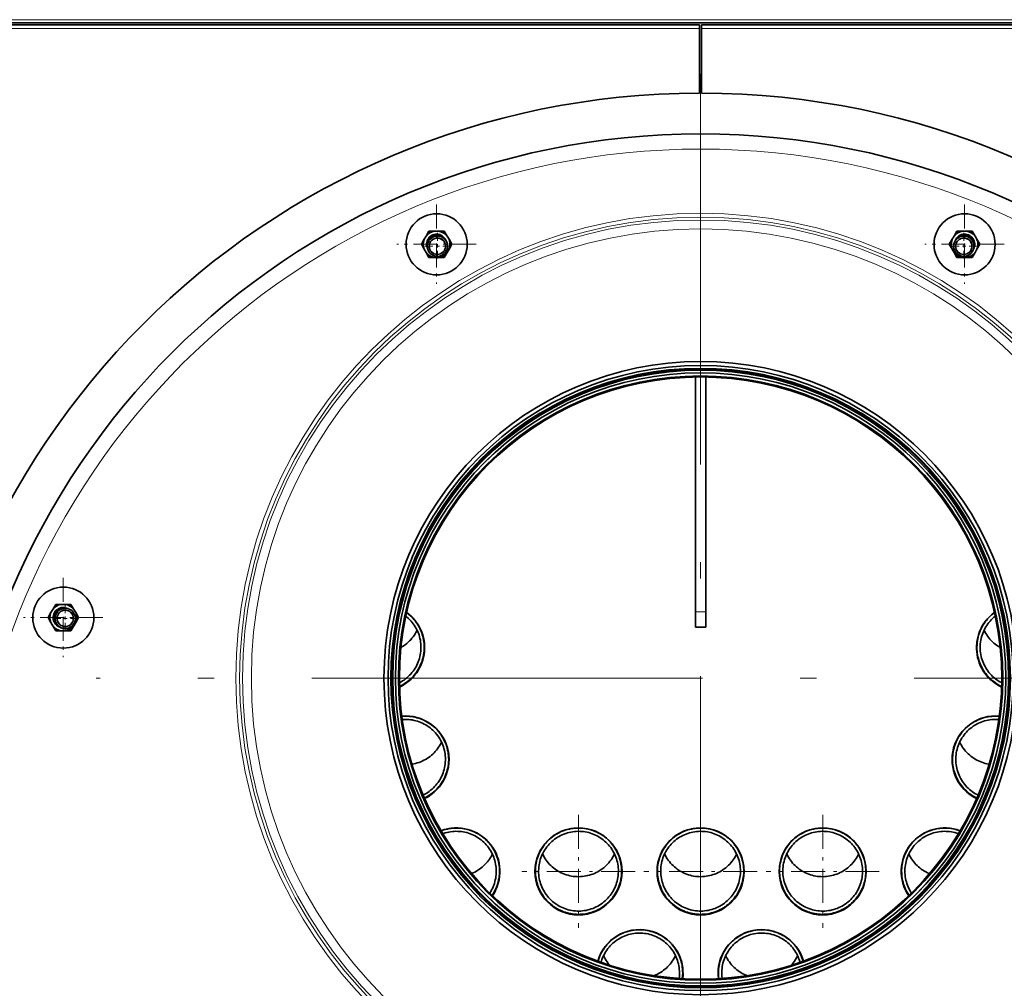
# Model space of a CAD drawing. Extents: x 0 to 420, y 0 to 297.
# Drawn here: x 39 to 69, y 191 to 220 of the extents above; entities that cross this region are included whole.
import ezdxf

# ---------------------------------------------------------------- set-up
doc = ezdxf.new("R2010")
doc.units = 0
doc.linetypes.add('DASHDOT', pattern=[18.5, 12, -3, 0.5, -3])

msp = doc.modelspace()

# ---------------------------------------------------------------- linework, layer by layer
at = {"color": 7, "lineweight": 13}
for p, q in [((32.233, 220.474), (87.533, 220.474)), ((59.852, 220.199), (32.245, 220.199)), ((59.914, 220.199), (87.52, 220.199))]:
    msp.add_line(p, q, dxfattribs=at)
at = {"color": 7, "lineweight": 35}
for p, q in [((32.133, 220.374), (87.633, 220.374)), ((59.852, 220.311), (32.183, 220.311)), ((59.914, 220.311), (87.583, 220.311))]:
    msp.add_line(p, q, dxfattribs=at)
at = {"color": 7, "lineweight": 35, "ltscale": 0.002813}
for p, q in [((59.852, 220.199), (59.852, 220.311)), ((59.914, 220.199), (59.914, 220.311))]:
    msp.add_line(p, q, dxfattribs=at)
at = {"color": 7, "lineweight": 35, "ltscale": 0.049532}
for p, q in [((59.852, 220.199), (59.852, 218.218)), ((59.914, 220.199), (59.914, 218.218))]:
    msp.add_line(p, q, dxfattribs=at)
at = {"color": 7, "linetype": 'DASHDOT', "lineweight": 13}
for p, q in [((59.883, 218.811), (59.883, 181.687)), ((78.445, 200.249), (41.321, 200.249))]:
    msp.add_line(p, q, dxfattribs=at)
at = {"color": 7, "linetype": 'DASHDOT', "lineweight": 13, "ltscale": 0.060937}
for p, q in [((51.775, 214.792), (51.775, 212.355)), ((67.991, 214.792), (67.991, 212.355)), ((52.993, 213.574), (50.556, 213.574)), ((69.21, 213.574), (66.772, 213.574)), ((40.308, 203.326), (40.308, 200.888)), ((41.527, 202.107), (39.089, 202.107))]:
    msp.add_line(p, q, dxfattribs=at)
at = {"color": 7, "lineweight": 35, "ltscale": 0.002899}
for p, q in [((51.394, 213.727), (51.452, 213.827)), ((51.717, 213.98), (51.833, 213.98)), ((52.098, 213.827), (52.156, 213.727)), ((67.61, 213.727), (67.668, 213.827)), ((67.933, 213.98), (68.049, 213.98)), ((68.314, 213.827), (68.372, 213.727)), ((51.452, 213.32), (51.394, 213.421)), ((52.156, 213.421), (52.098, 213.32)), ((67.668, 213.32), (67.61, 213.421)), ((68.372, 213.421), (68.314, 213.32)), ((51.833, 213.167), (51.717, 213.167)), ((68.049, 213.167), (67.933, 213.167)), ((39.927, 202.26), (39.985, 202.36)), ((40.25, 202.513), (40.366, 202.513)), ((40.631, 202.36), (40.689, 202.26)), ((39.985, 201.854), (39.927, 201.954)), ((40.689, 201.954), (40.631, 201.854)), ((40.366, 201.701), (40.25, 201.701))]:
    msp.add_line(p, q, dxfattribs=at)
at = {"color": 7, "lineweight": 35, "ltscale": 0.004414}
for p, q in [((51.452, 213.827), (51.54, 213.98)), ((51.54, 213.98), (51.717, 213.98)), ((51.833, 213.98), (52.009, 213.98)), ((52.098, 213.827), (52.009, 213.98)), ((67.668, 213.827), (67.756, 213.98)), ((67.756, 213.98), (67.933, 213.98)), ((68.049, 213.98), (68.225, 213.98)), ((68.314, 213.827), (68.225, 213.98)), ((51.306, 213.574), (51.394, 213.727)), ((51.394, 213.421), (51.306, 213.574)), ((52.244, 213.574), (52.156, 213.727)), ((52.156, 213.421), (52.244, 213.574)), ((67.522, 213.574), (67.61, 213.727)), ((67.61, 213.421), (67.522, 213.574)), ((68.46, 213.574), (68.372, 213.727)), ((68.372, 213.421), (68.46, 213.574)), ((51.54, 213.167), (51.452, 213.32)), ((52.009, 213.167), (52.098, 213.32)), ((67.756, 213.167), (67.668, 213.32)), ((68.225, 213.167), (68.314, 213.32)), ((51.54, 213.167), (51.717, 213.167)), ((51.833, 213.167), (52.009, 213.167)), ((67.756, 213.167), (67.933, 213.167)), ((68.049, 213.167), (68.225, 213.167)), ((39.985, 202.36), (40.074, 202.513)), ((40.074, 202.513), (40.25, 202.513)), ((40.366, 202.513), (40.543, 202.513)), ((40.631, 202.36), (40.543, 202.513)), ((39.839, 202.107), (39.927, 202.26)), ((39.927, 201.954), (39.839, 202.107)), ((40.777, 202.107), (40.689, 202.26)), ((40.689, 201.954), (40.777, 202.107)), ((40.074, 201.701), (39.985, 201.854)), ((40.543, 201.701), (40.631, 201.854)), ((40.074, 201.701), (40.25, 201.701)), ((40.366, 201.701), (40.543, 201.701))]:
    msp.add_line(p, q, dxfattribs=at)
at = {"color": 7, "linetype": 'DASHDOT', "lineweight": 13, "ltscale": 0.020313}
for p, q in [((51.799, 213.922), (51.799, 213.11)), ((67.967, 213.922), (67.967, 213.11)), ((52.205, 213.516), (51.392, 213.516)), ((68.373, 213.516), (67.561, 213.516)), ((40.366, 202.489), (40.366, 201.677)), ((40.772, 202.083), (39.96, 202.083))]:
    msp.add_line(p, q, dxfattribs=at)
at = {"color": 7, "lineweight": 35, "ltscale": 0.180319}
for p, q in [((59.727, 202.285), (59.727, 209.498)), ((60.039, 202.285), (60.039, 209.498))]:
    msp.add_line(p, q, dxfattribs=at)
at = {"color": 7, "lineweight": 35, "ltscale": 0.011835}
for p, q in [((59.727, 202.285), (59.727, 201.811)), ((60.039, 202.285), (60.039, 201.811))]:
    msp.add_line(p, q, dxfattribs=at)
at = {"color": 7, "lineweight": 13, "ltscale": 0.007812}
msp.add_line((60.039, 202.285), (59.727, 202.285), dxfattribs=at)
at = {"color": 7, "lineweight": 35, "ltscale": 0.007812}
msp.add_line((60.039, 201.811), (59.727, 201.811), dxfattribs=at)
at = {"color": 7, "lineweight": 35, "ltscale": 0.004425}
for p, q in [((51.395, 201.369), (51.395, 201.192)), ((67.62, 197.931), (67.62, 197.754))]:
    msp.add_line(p, q, dxfattribs=at)
at = {"color": 7, "lineweight": 35, "ltscale": 0.004429}
msp.add_line((68.37, 201.369), (68.37, 201.192), dxfattribs=at)
at = {"color": 7, "lineweight": 35, "ltscale": 0.00442}
msp.add_line((52.145, 197.931), (52.145, 197.754), dxfattribs=at)
at = {"color": 7, "linetype": 'DASHDOT', "lineweight": 13, "ltscale": 0.086938}
for p, q in [((56.133, 196.05), (56.133, 192.573)), ((59.883, 196.05), (59.883, 192.573)), ((63.633, 196.05), (63.633, 192.573)), ((57.872, 194.311), (54.394, 194.311)), ((61.622, 194.311), (58.144, 194.311)), ((65.372, 194.311), (61.894, 194.311))]:
    msp.add_line(p, q, dxfattribs=at)
at = {"color": 7, "lineweight": 35, "ltscale": 0.004416}
for p, q in [((53.708, 194.494), (53.708, 194.317)), ((57.458, 194.494), (57.458, 194.317)), ((61.208, 194.494), (61.208, 194.317)), ((64.958, 194.494), (64.958, 194.317))]:
    msp.add_line(p, q, dxfattribs=at)
at = {"color": 7, "lineweight": 35, "ltscale": 0.004421}
for p, q in [((54.808, 194.494), (54.808, 194.317)), ((58.558, 194.494), (58.558, 194.317)), ((62.308, 194.494), (62.308, 194.317)), ((66.058, 194.494), (66.058, 194.317))]:
    msp.add_line(p, q, dxfattribs=at)
at = {"color": 7, "lineweight": 35, "ltscale": 0.004412}
msp.add_line((59.333, 191.369), (59.333, 191.192), dxfattribs=at)
at = {"color": 7, "lineweight": 35, "ltscale": 0.004417}
msp.add_line((60.433, 191.369), (60.433, 191.192), dxfattribs=at)
at = {"color": 7, "lineweight": 35}
for points in [[(51.295, 201.192), (51.294, 201.247), (51.29, 201.302), (51.284, 201.357), (51.275, 201.412), (51.264, 201.466), (51.251, 201.52), (51.234, 201.573), (51.216, 201.625), (51.195, 201.676), (51.172, 201.727), (51.147, 201.776), (51.119, 201.824), (51.09, 201.871), (51.058, 201.916), (51.024, 201.96), (50.989, 202.002), (50.951, 202.043), (50.912, 202.082), (50.831, 202.152)], [(51.395, 201.192), (51.394, 201.249), (51.39, 201.307), (51.384, 201.364), (51.375, 201.421), (51.364, 201.477), (51.351, 201.533), (51.334, 201.589), (51.316, 201.643), (51.295, 201.697), (51.272, 201.75), (51.247, 201.801), (51.219, 201.852), (51.189, 201.901), (51.158, 201.949), (51.124, 201.996), (51.088, 202.041), (51.05, 202.084), (51.01, 202.126), (50.969, 202.166), (50.926, 202.204), (50.854, 202.26)], [(68.912, 202.26), (68.866, 202.225), (68.822, 202.188), (68.779, 202.149), (68.739, 202.108), (68.7, 202.066), (68.663, 202.022), (68.628, 201.976), (68.594, 201.929), (68.563, 201.881), (68.535, 201.831), (68.508, 201.78), (68.483, 201.728), (68.461, 201.674), (68.442, 201.62), (68.424, 201.566), (68.409, 201.51), (68.396, 201.454), (68.386, 201.397), (68.379, 201.34), (68.373, 201.283), (68.37, 201.192)], [(68.935, 202.152), (68.892, 202.117), (68.851, 202.08), (68.812, 202.041), (68.775, 202), (68.739, 201.957), (68.705, 201.913), (68.674, 201.868), (68.644, 201.821), (68.617, 201.773), (68.592, 201.724), (68.569, 201.673), (68.548, 201.622), (68.53, 201.57), (68.514, 201.517), (68.501, 201.463), (68.49, 201.409), (68.481, 201.354), (68.475, 201.299), (68.47, 201.192)], [(50.68, 201.186), (50.728, 201.215), (50.774, 201.246), (50.818, 201.279), (50.861, 201.313), (50.903, 201.35), (50.943, 201.389), (50.981, 201.429), (51.017, 201.471), (51.051, 201.514), (51.083, 201.559), (51.113, 201.606), (51.141, 201.654), (51.175, 201.72)], [(68.59, 201.72), (68.615, 201.671), (68.642, 201.623), (68.672, 201.576), (68.703, 201.53), (68.737, 201.486), (68.772, 201.443), (68.809, 201.403), (68.849, 201.363), (68.889, 201.326), (68.932, 201.291), (68.976, 201.257), (69.021, 201.226), (69.085, 201.186)], [(50.634, 200.104), (50.682, 200.131), (50.73, 200.16), (50.776, 200.19), (50.82, 200.223), (50.863, 200.258), (50.905, 200.295), (50.944, 200.334), (50.982, 200.374), (51.018, 200.416), (51.052, 200.46), (51.084, 200.505), (51.114, 200.551), (51.142, 200.599), (51.168, 200.648), (51.191, 200.698), (51.213, 200.749), (51.231, 200.801), (51.248, 200.854), (51.262, 200.908), (51.274, 200.962), (51.283, 201.017), (51.289, 201.072), (51.294, 201.127), (51.295, 201.182), (51.295, 201.192)], [(50.636, 199.994), (50.688, 200.02), (50.738, 200.047), (50.787, 200.078), (50.835, 200.11), (50.881, 200.144), (50.926, 200.18), (50.969, 200.218), (51.011, 200.258), (51.05, 200.3), (51.088, 200.343), (51.124, 200.389), (51.158, 200.435), (51.19, 200.483), (51.219, 200.532), (51.247, 200.583), (51.272, 200.635), (51.295, 200.687), (51.316, 200.741), (51.335, 200.796), (51.351, 200.851), (51.364, 200.907), (51.375, 200.963), (51.384, 201.02), (51.39, 201.077), (51.395, 201.192)], [(68.37, 201.192), (68.372, 201.134), (68.375, 201.077), (68.382, 201.02), (68.39, 200.963), (68.401, 200.906), (68.415, 200.85), (68.431, 200.795), (68.45, 200.74), (68.47, 200.687), (68.493, 200.634), (68.519, 200.582), (68.546, 200.532), (68.576, 200.482), (68.608, 200.435), (68.642, 200.388), (68.678, 200.343), (68.716, 200.3), (68.755, 200.258), (68.797, 200.218), (68.84, 200.18), (68.885, 200.144), (68.931, 200.109), (68.979, 200.077), (69.028, 200.047), (69.129, 199.994)], [(68.47, 201.192), (68.472, 201.136), (68.475, 201.081), (68.482, 201.026), (68.49, 200.972), (68.501, 200.917), (68.515, 200.864), (68.531, 200.811), (68.55, 200.758), (68.57, 200.707), (68.593, 200.657), (68.619, 200.608), (68.646, 200.56), (68.676, 200.513), (68.707, 200.467), (68.741, 200.423), (68.777, 200.381), (68.814, 200.34), (68.854, 200.302), (68.895, 200.264), (68.938, 200.229), (68.982, 200.196), (69.028, 200.165), (69.075, 200.136), (69.123, 200.109), (69.132, 200.104)], [(50.896, 200.134), (50.883, 200.135), (50.87, 200.135)], [(68.896, 200.135), (68.883, 200.135), (68.87, 200.134)], [(52.145, 197.754), (52.144, 197.812), (52.14, 197.869), (52.134, 197.927), (52.125, 197.984), (52.114, 198.04), (52.101, 198.096), (52.084, 198.151), (52.066, 198.206), (52.045, 198.26), (52.022, 198.312), (51.997, 198.364), (51.969, 198.415), (51.939, 198.464), (51.908, 198.512), (51.874, 198.558), (51.838, 198.603), (51.8, 198.647), (51.76, 198.688), (51.719, 198.728), (51.676, 198.766), (51.631, 198.803), (51.584, 198.837), (51.537, 198.869), (51.488, 198.899), (51.437, 198.927), (51.386, 198.953), (51.333, 198.976), (51.28, 198.997), (51.225, 199.016), (51.17, 199.032), (51.114, 199.046), (51.058, 199.058), (51.001, 199.067), (50.944, 199.074), (50.886, 199.078), (50.829, 199.079), (50.771, 199.078), (50.714, 199.075), (50.708, 199.075)], [(69.058, 199.075), (69, 199.078), (68.943, 199.079), (68.885, 199.078), (68.828, 199.074), (68.771, 199.068), (68.714, 199.059), (68.657, 199.048), (68.601, 199.034), (68.546, 199.018), (68.492, 198.999), (68.438, 198.978), (68.385, 198.955), (68.334, 198.93), (68.283, 198.902), (68.234, 198.872), (68.186, 198.84), (68.14, 198.806), (68.095, 198.77), (68.051, 198.732), (68.01, 198.693), (67.97, 198.651), (67.932, 198.608), (67.896, 198.563), (67.861, 198.517), (67.829, 198.469), (67.799, 198.42), (67.772, 198.369), (67.746, 198.318), (67.723, 198.265), (67.702, 198.211), (67.683, 198.157), (67.667, 198.102), (67.653, 198.046), (67.641, 197.989), (67.632, 197.933), (67.626, 197.875), (67.622, 197.818), (67.62, 197.76), (67.62, 197.754)], [(52.045, 197.754), (52.044, 197.81), (52.04, 197.865), (52.034, 197.92), (52.025, 197.975), (52.014, 198.029), (52.001, 198.083), (51.984, 198.136), (51.966, 198.188), (51.945, 198.239), (51.922, 198.289), (51.897, 198.339), (51.869, 198.387), (51.84, 198.434), (51.808, 198.479), (51.774, 198.523), (51.739, 198.565), (51.701, 198.606), (51.662, 198.645), (51.621, 198.682), (51.578, 198.717), (51.534, 198.75), (51.488, 198.781), (51.441, 198.811), (51.393, 198.838), (51.343, 198.862), (51.292, 198.885), (51.241, 198.905), (51.188, 198.923), (51.135, 198.938), (51.081, 198.951), (51.027, 198.962), (50.972, 198.97), (50.917, 198.976), (50.862, 198.979), (50.807, 198.979), (50.751, 198.977), (50.721, 198.975)], [(69.045, 198.975), (68.989, 198.979), (68.934, 198.979), (68.879, 198.978), (68.824, 198.973), (68.769, 198.967), (68.714, 198.957), (68.66, 198.946), (68.606, 198.932), (68.553, 198.915), (68.501, 198.896), (68.45, 198.875), (68.4, 198.851), (68.351, 198.826), (68.303, 198.798), (68.257, 198.768), (68.212, 198.736), (68.168, 198.701), (68.126, 198.665), (68.086, 198.627), (68.047, 198.588), (68.011, 198.546), (67.976, 198.503), (67.943, 198.459), (67.912, 198.413), (67.883, 198.365), (67.857, 198.317), (67.833, 198.267), (67.811, 198.216), (67.791, 198.164), (67.774, 198.112), (67.759, 198.059), (67.746, 198.005), (67.736, 197.95), (67.728, 197.895), (67.723, 197.84), (67.721, 197.785), (67.72, 197.754)], [(51.019, 197.603), (51.074, 197.613), (51.128, 197.626), (51.181, 197.641), (51.234, 197.658), (51.285, 197.678), (51.336, 197.7), (51.386, 197.725), (51.434, 197.751), (51.481, 197.78), (51.527, 197.811), (51.572, 197.844), (51.615, 197.879), (51.656, 197.916), (51.696, 197.954), (51.734, 197.995), (51.769, 198.037), (51.804, 198.081), (51.836, 198.126), (51.865, 198.172), (51.893, 198.22), (51.925, 198.283)], [(67.84, 198.283), (67.865, 198.233), (67.892, 198.185), (67.922, 198.138), (67.953, 198.093), (67.987, 198.049), (68.022, 198.006), (68.059, 197.965), (68.099, 197.926), (68.139, 197.889), (68.182, 197.853), (68.226, 197.82), (68.271, 197.788), (68.318, 197.759), (68.367, 197.732), (68.416, 197.707), (68.466, 197.684), (68.518, 197.663), (68.57, 197.645), (68.623, 197.629), (68.677, 197.616), (68.746, 197.603)], [(51.36, 196.655), (51.409, 196.68), (51.457, 196.708), (51.503, 196.738), (51.549, 196.77), (51.592, 196.803), (51.635, 196.839), (51.675, 196.877), (51.714, 196.917), (51.751, 196.958), (51.786, 197.001), (51.819, 197.045), (51.85, 197.091), (51.879, 197.138), (51.906, 197.187), (51.93, 197.236), (51.953, 197.287), (51.973, 197.338), (51.99, 197.391), (52.005, 197.444), (52.018, 197.498), (52.029, 197.552), (52.036, 197.607), (52.042, 197.662), (52.045, 197.718), (52.045, 197.754)], [(51.399, 196.563), (51.45, 196.589), (51.5, 196.617), (51.549, 196.648), (51.597, 196.681), (51.642, 196.715), (51.687, 196.752), (51.73, 196.791), (51.771, 196.831), (51.81, 196.873), (51.847, 196.917), (51.883, 196.962), (51.916, 197.009), (51.947, 197.058), (51.976, 197.107), (52.003, 197.158), (52.028, 197.21), (52.051, 197.263), (52.071, 197.317), (52.089, 197.372), (52.104, 197.427), (52.117, 197.483), (52.128, 197.54), (52.136, 197.597), (52.142, 197.654), (52.145, 197.754)], [(67.62, 197.754), (67.622, 197.697), (67.625, 197.639), (67.632, 197.582), (67.64, 197.525), (67.651, 197.469), (67.665, 197.413), (67.681, 197.358), (67.7, 197.303), (67.72, 197.249), (67.743, 197.197), (67.769, 197.145), (67.796, 197.094), (67.826, 197.045), (67.858, 196.997), (67.892, 196.951), (67.928, 196.906), (67.966, 196.862), (68.005, 196.821), (68.047, 196.781), (68.09, 196.742), (68.135, 196.706), (68.181, 196.672), (68.229, 196.64), (68.278, 196.61), (68.367, 196.563)], [(67.72, 197.754), (67.722, 197.699), (67.725, 197.644), (67.732, 197.589), (67.74, 197.534), (67.751, 197.48), (67.765, 197.426), (67.781, 197.373), (67.8, 197.321), (67.82, 197.27), (67.843, 197.219), (67.869, 197.17), (67.896, 197.122), (67.926, 197.075), (67.957, 197.03), (67.991, 196.986), (68.027, 196.944), (68.064, 196.903), (68.104, 196.864), (68.145, 196.827), (68.188, 196.792), (68.232, 196.759), (68.278, 196.727), (68.325, 196.698), (68.373, 196.671), (68.406, 196.655)], [(53.708, 194.317), (53.707, 194.375), (53.703, 194.432), (53.697, 194.489), (53.688, 194.546), (53.677, 194.603), (53.663, 194.659), (53.647, 194.714), (53.629, 194.769), (53.608, 194.822), (53.585, 194.875), (53.559, 194.927), (53.532, 194.977), (53.502, 195.026), (53.47, 195.074), (53.436, 195.121), (53.4, 195.166), (53.362, 195.209), (53.323, 195.251), (53.281, 195.291), (53.238, 195.329), (53.193, 195.365), (53.147, 195.4), (53.099, 195.432), (53.05, 195.462), (53, 195.49), (52.948, 195.515), (52.896, 195.539), (52.842, 195.56), (52.788, 195.579), (52.732, 195.595), (52.677, 195.609), (52.62, 195.621), (52.563, 195.63), (52.506, 195.636), (52.449, 195.64), (52.391, 195.642), (52.334, 195.641), (52.276, 195.638), (52.219, 195.632), (52.162, 195.624), (52.105, 195.613), (52.049, 195.599), (51.994, 195.584), (51.939, 195.566), (51.912, 195.556)], [(53.608, 194.317), (53.607, 194.372), (53.603, 194.428), (53.597, 194.483), (53.588, 194.537), (53.577, 194.592), (53.563, 194.645), (53.547, 194.698), (53.529, 194.75), (53.508, 194.802), (53.485, 194.852), (53.459, 194.901), (53.432, 194.949), (53.402, 194.996), (53.371, 195.042), (53.337, 195.085), (53.301, 195.128), (53.264, 195.168), (53.224, 195.207), (53.183, 195.244), (53.14, 195.28), (53.096, 195.313), (53.05, 195.344), (53.003, 195.373), (52.955, 195.4), (52.905, 195.425), (52.855, 195.447), (52.803, 195.468), (52.751, 195.485), (52.698, 195.501), (52.644, 195.514), (52.59, 195.524), (52.535, 195.533), (52.48, 195.538), (52.424, 195.541), (52.369, 195.542), (52.314, 195.54), (52.259, 195.536), (52.204, 195.529), (52.149, 195.52), (52.095, 195.508), (52.041, 195.494), (51.989, 195.477), (51.964, 195.468)], [(57.458, 194.317), (57.457, 194.375), (57.453, 194.432), (57.447, 194.489), (57.438, 194.546), (57.427, 194.603), (57.413, 194.659), (57.397, 194.714), (57.379, 194.769), (57.358, 194.822), (57.335, 194.875), (57.309, 194.927), (57.282, 194.977), (57.252, 195.026), (57.22, 195.074), (57.186, 195.121), (57.15, 195.166), (57.112, 195.209), (57.073, 195.251), (57.031, 195.291), (56.988, 195.329), (56.943, 195.365), (56.897, 195.4), (56.849, 195.432), (56.8, 195.462), (56.75, 195.49), (56.698, 195.515), (56.646, 195.539), (56.592, 195.56), (56.538, 195.579), (56.482, 195.595), (56.427, 195.609), (56.37, 195.621), (56.313, 195.63), (56.256, 195.636), (56.199, 195.64), (56.141, 195.642), (56.084, 195.641), (56.026, 195.638), (55.969, 195.632), (55.912, 195.624), (55.855, 195.613), (55.799, 195.599), (55.744, 195.584), (55.689, 195.566), (55.635, 195.545), (55.583, 195.522), (55.531, 195.497), (55.48, 195.47), (55.43, 195.441), (55.382, 195.409), (55.336, 195.375), (55.29, 195.34), (55.247, 195.302), (55.205, 195.263), (55.165, 195.222), (55.126, 195.179), (55.09, 195.134), (55.055, 195.088), (55.023, 195.04), (54.992, 194.992), (54.964, 194.941), (54.938, 194.89), (54.914, 194.838), (54.893, 194.784), (54.874, 194.73), (54.857, 194.675), (54.843, 194.619), (54.831, 194.563), (54.821, 194.506), (54.814, 194.449), (54.81, 194.391), (54.808, 194.334), (54.808, 194.317)], [(57.358, 194.317), (57.357, 194.372), (57.353, 194.428), (57.347, 194.483), (57.338, 194.537), (57.327, 194.592), (57.313, 194.645), (57.297, 194.698), (57.279, 194.75), (57.258, 194.802), (57.235, 194.852), (57.209, 194.901), (57.182, 194.949), (57.152, 194.996), (57.121, 195.042), (57.087, 195.085), (57.051, 195.128), (57.014, 195.168), (56.974, 195.207), (56.933, 195.244), (56.89, 195.28), (56.846, 195.313), (56.8, 195.344), (56.753, 195.373), (56.705, 195.4), (56.655, 195.425), (56.605, 195.447), (56.553, 195.468), (56.501, 195.485), (56.448, 195.501), (56.394, 195.514), (56.34, 195.524), (56.285, 195.533), (56.23, 195.538), (56.174, 195.541), (56.119, 195.542), (56.064, 195.54), (56.009, 195.536), (55.954, 195.529), (55.899, 195.52), (55.845, 195.508), (55.791, 195.494), (55.739, 195.477), (55.687, 195.458), (55.636, 195.437), (55.585, 195.413), (55.537, 195.387), (55.489, 195.359), (55.442, 195.329), (55.397, 195.297), (55.354, 195.263), (55.312, 195.226), (55.272, 195.188), (55.233, 195.149), (55.197, 195.107), (55.162, 195.064), (55.129, 195.019), (55.098, 194.973), (55.07, 194.926), (55.043, 194.877), (55.019, 194.827), (54.997, 194.777), (54.978, 194.725), (54.96, 194.672), (54.946, 194.619), (54.933, 194.565), (54.923, 194.51), (54.916, 194.456), (54.911, 194.4), (54.908, 194.317)], [(61.208, 194.317), (61.207, 194.375), (61.203, 194.432), (61.197, 194.489), (61.188, 194.546), (61.177, 194.603), (61.163, 194.659), (61.147, 194.714), (61.129, 194.769), (61.108, 194.822), (61.085, 194.875), (61.059, 194.927), (61.032, 194.977), (61.002, 195.026), (60.97, 195.074), (60.936, 195.121), (60.9, 195.166), (60.862, 195.209), (60.823, 195.251), (60.781, 195.291), (60.738, 195.329), (60.693, 195.365), (60.647, 195.4), (60.599, 195.432), (60.55, 195.462), (60.5, 195.49), (60.448, 195.515), (60.396, 195.539), (60.342, 195.56), (60.288, 195.579), (60.232, 195.595), (60.177, 195.609), (60.12, 195.621), (60.063, 195.63), (60.006, 195.636), (59.949, 195.64), (59.891, 195.642), (59.834, 195.641), (59.776, 195.638), (59.719, 195.632), (59.662, 195.624), (59.605, 195.613), (59.549, 195.599), (59.494, 195.584), (59.439, 195.566), (59.385, 195.545), (59.333, 195.522), (59.281, 195.497), (59.23, 195.47), (59.18, 195.441), (59.132, 195.409), (59.086, 195.375), (59.04, 195.34), (58.997, 195.302), (58.955, 195.263), (58.915, 195.222), (58.876, 195.179), (58.84, 195.134), (58.805, 195.088), (58.773, 195.04), (58.742, 194.992), (58.714, 194.941), (58.688, 194.89), (58.664, 194.838), (58.643, 194.784), (58.624, 194.73), (58.607, 194.675), (58.593, 194.619), (58.581, 194.563), (58.571, 194.506), (58.564, 194.449), (58.56, 194.391), (58.558, 194.334), (58.558, 194.317)], [(61.108, 194.317), (61.107, 194.372), (61.103, 194.428), (61.097, 194.483), (61.088, 194.537), (61.077, 194.592), (61.063, 194.645), (61.047, 194.698), (61.029, 194.75), (61.008, 194.802), (60.985, 194.852), (60.959, 194.901), (60.932, 194.949), (60.902, 194.996), (60.871, 195.042), (60.837, 195.085), (60.801, 195.128), (60.764, 195.168), (60.724, 195.207), (60.683, 195.244), (60.64, 195.28), (60.596, 195.313), (60.55, 195.344), (60.503, 195.373), (60.455, 195.4), (60.405, 195.425), (60.355, 195.447), (60.303, 195.468), (60.251, 195.485), (60.198, 195.501), (60.144, 195.514), (60.09, 195.524), (60.035, 195.533), (59.98, 195.538), (59.924, 195.541), (59.869, 195.542), (59.814, 195.54), (59.759, 195.536), (59.704, 195.529), (59.649, 195.52), (59.595, 195.508), (59.541, 195.494), (59.489, 195.477), (59.437, 195.458), (59.386, 195.437), (59.335, 195.413), (59.287, 195.387), (59.239, 195.359), (59.192, 195.329), (59.147, 195.297), (59.104, 195.263), (59.062, 195.226), (59.022, 195.188), (58.983, 195.149), (58.947, 195.107), (58.912, 195.064), (58.879, 195.019), (58.848, 194.973), (58.82, 194.926), (58.793, 194.877), (58.769, 194.827), (58.747, 194.777), (58.728, 194.725), (58.71, 194.672), (58.696, 194.619), (58.683, 194.565), (58.673, 194.51), (58.666, 194.456), (58.661, 194.4), (58.658, 194.317)], [(64.958, 194.317), (64.957, 194.375), (64.953, 194.432), (64.947, 194.489), (64.938, 194.546), (64.927, 194.603), (64.913, 194.659), (64.897, 194.714), (64.879, 194.769), (64.858, 194.822), (64.835, 194.875), (64.809, 194.927), (64.782, 194.977), (64.752, 195.026), (64.72, 195.074), (64.686, 195.121), (64.65, 195.166), (64.612, 195.209), (64.573, 195.251), (64.531, 195.291), (64.488, 195.329), (64.443, 195.365), (64.397, 195.4), (64.349, 195.432), (64.3, 195.462), (64.25, 195.49), (64.198, 195.515), (64.146, 195.539), (64.092, 195.56), (64.038, 195.579), (63.982, 195.595), (63.927, 195.609), (63.87, 195.621), (63.813, 195.63), (63.756, 195.636), (63.699, 195.64), (63.641, 195.642), (63.584, 195.641), (63.526, 195.638), (63.469, 195.632), (63.412, 195.624), (63.355, 195.613), (63.299, 195.599), (63.244, 195.584), (63.189, 195.566), (63.135, 195.545), (63.083, 195.522), (63.031, 195.497), (62.98, 195.47), (62.93, 195.441), (62.882, 195.409), (62.836, 195.375), (62.79, 195.34), (62.747, 195.302), (62.705, 195.263), (62.665, 195.222), (62.626, 195.179), (62.59, 195.134), (62.555, 195.088), (62.523, 195.04), (62.492, 194.992), (62.464, 194.941), (62.438, 194.89), (62.414, 194.838), (62.393, 194.784), (62.374, 194.73), (62.357, 194.675), (62.343, 194.619), (62.331, 194.563), (62.321, 194.506), (62.314, 194.449), (62.31, 194.391), (62.308, 194.334), (62.308, 194.317)], [(64.858, 194.317), (64.857, 194.372), (64.853, 194.428), (64.847, 194.483), (64.838, 194.537), (64.827, 194.592), (64.813, 194.645), (64.797, 194.698), (64.779, 194.75), (64.758, 194.802), (64.735, 194.852), (64.709, 194.901), (64.682, 194.949), (64.652, 194.996), (64.621, 195.042), (64.587, 195.085), (64.551, 195.128), (64.514, 195.168), (64.474, 195.207), (64.433, 195.244), (64.39, 195.28), (64.346, 195.313), (64.3, 195.344), (64.253, 195.373), (64.205, 195.4), (64.155, 195.425), (64.105, 195.447), (64.053, 195.468), (64.001, 195.485), (63.948, 195.501), (63.894, 195.514), (63.84, 195.524), (63.785, 195.533), (63.73, 195.538), (63.674, 195.541), (63.619, 195.542), (63.564, 195.54), (63.509, 195.536), (63.454, 195.529), (63.399, 195.52), (63.345, 195.508), (63.291, 195.494), (63.239, 195.477), (63.187, 195.458), (63.136, 195.437), (63.085, 195.413), (63.037, 195.387), (62.989, 195.359), (62.942, 195.329), (62.897, 195.297), (62.854, 195.263), (62.812, 195.226), (62.772, 195.188), (62.733, 195.149), (62.697, 195.107), (62.662, 195.064), (62.629, 195.019), (62.598, 194.973), (62.57, 194.926), (62.543, 194.877), (62.519, 194.827), (62.497, 194.777), (62.478, 194.725), (62.46, 194.672), (62.446, 194.619), (62.433, 194.565), (62.423, 194.51), (62.416, 194.456), (62.411, 194.4), (62.408, 194.317)], [(67.854, 195.556), (67.799, 195.575), (67.744, 195.592), (67.689, 195.606), (67.632, 195.618), (67.576, 195.628), (67.518, 195.635), (67.461, 195.64), (67.404, 195.642), (67.346, 195.642), (67.288, 195.639), (67.231, 195.633), (67.174, 195.626), (67.117, 195.615), (67.061, 195.602), (67.006, 195.587), (66.951, 195.57), (66.897, 195.55), (66.844, 195.527), (66.792, 195.503), (66.741, 195.476), (66.691, 195.447), (66.643, 195.416), (66.596, 195.383), (66.55, 195.348), (66.506, 195.31), (66.464, 195.271), (66.423, 195.231), (66.384, 195.188), (66.347, 195.144), (66.312, 195.098), (66.28, 195.051), (66.249, 195.002), (66.22, 194.952), (66.193, 194.901), (66.169, 194.849), (66.147, 194.796), (66.128, 194.742), (66.11, 194.687), (66.096, 194.631), (66.083, 194.575), (66.073, 194.518), (66.066, 194.461), (66.061, 194.404), (66.058, 194.346), (66.058, 194.317)], [(67.802, 195.468), (67.749, 195.486), (67.696, 195.501), (67.642, 195.514), (67.588, 195.525), (67.533, 195.533), (67.478, 195.538), (67.423, 195.541), (67.367, 195.542), (67.312, 195.54), (67.257, 195.536), (67.202, 195.529), (67.147, 195.519), (67.093, 195.507), (67.04, 195.493), (66.987, 195.476), (66.935, 195.457), (66.884, 195.436), (66.834, 195.412), (66.785, 195.386), (66.737, 195.358), (66.691, 195.328), (66.646, 195.296), (66.602, 195.261), (66.561, 195.225), (66.52, 195.187), (66.482, 195.147), (66.445, 195.106), (66.411, 195.062), (66.378, 195.018), (66.347, 194.972), (66.319, 194.924), (66.292, 194.876), (66.268, 194.826), (66.247, 194.775), (66.227, 194.723), (66.21, 194.67), (66.195, 194.617), (66.183, 194.563), (66.173, 194.509), (66.165, 194.454), (66.161, 194.399), (66.158, 194.343), (66.158, 194.317)], [(52.849, 194.241), (52.9, 194.263), (52.95, 194.288), (52.998, 194.315), (53.045, 194.344), (53.091, 194.375), (53.136, 194.408), (53.179, 194.443), (53.22, 194.48), (53.259, 194.518), (53.297, 194.559), (53.333, 194.601), (53.367, 194.645), (53.399, 194.69), (53.429, 194.736), (53.457, 194.784), (53.482, 194.833), (53.488, 194.845)], [(55.028, 194.846), (55.053, 194.796), (55.08, 194.748), (55.109, 194.701), (55.141, 194.655), (55.174, 194.611), (55.21, 194.569), (55.247, 194.528), (55.286, 194.489), (55.327, 194.451), (55.369, 194.416), (55.413, 194.382), (55.459, 194.351), (55.506, 194.322), (55.554, 194.294), (55.603, 194.269), (55.654, 194.246), (55.705, 194.226), (55.758, 194.208), (55.811, 194.192), (55.864, 194.179), (55.919, 194.168), (55.973, 194.159), (56.029, 194.153), (56.084, 194.15), (56.139, 194.149), (56.194, 194.151), (56.25, 194.155), (56.305, 194.161), (56.359, 194.17), (56.413, 194.182), (56.467, 194.195), (56.52, 194.212), (56.572, 194.23), (56.623, 194.251), (56.674, 194.275), (56.723, 194.3), (56.771, 194.328), (56.817, 194.358), (56.862, 194.39), (56.906, 194.424), (56.948, 194.46), (56.989, 194.498), (57.027, 194.537), (57.064, 194.578), (57.099, 194.621), (57.132, 194.666), (57.163, 194.712), (57.192, 194.759), (57.238, 194.845)], [(58.778, 194.846), (58.803, 194.796), (58.83, 194.748), (58.859, 194.701), (58.891, 194.655), (58.924, 194.611), (58.96, 194.569), (58.997, 194.528), (59.036, 194.489), (59.077, 194.451), (59.119, 194.416), (59.163, 194.382), (59.209, 194.351), (59.256, 194.322), (59.304, 194.294), (59.353, 194.269), (59.404, 194.246), (59.455, 194.226), (59.508, 194.208), (59.561, 194.192), (59.614, 194.179), (59.669, 194.168), (59.723, 194.159), (59.779, 194.153), (59.834, 194.15), (59.889, 194.149), (59.944, 194.151), (60, 194.155), (60.055, 194.161), (60.109, 194.17), (60.163, 194.182), (60.217, 194.195), (60.27, 194.212), (60.322, 194.23), (60.373, 194.251), (60.424, 194.275), (60.473, 194.3), (60.521, 194.328), (60.567, 194.358), (60.612, 194.39), (60.656, 194.424), (60.698, 194.46), (60.739, 194.498), (60.777, 194.537), (60.814, 194.578), (60.849, 194.621), (60.882, 194.666), (60.913, 194.712), (60.942, 194.759), (60.988, 194.845)], [(62.528, 194.846), (62.553, 194.796), (62.58, 194.748), (62.609, 194.701), (62.641, 194.655), (62.674, 194.611), (62.71, 194.569), (62.747, 194.528), (62.786, 194.489), (62.827, 194.451), (62.869, 194.416), (62.913, 194.382), (62.959, 194.351), (63.006, 194.322), (63.054, 194.294), (63.103, 194.269), (63.154, 194.246), (63.205, 194.226), (63.258, 194.208), (63.311, 194.192), (63.364, 194.179), (63.419, 194.168), (63.473, 194.159), (63.529, 194.153), (63.584, 194.15), (63.639, 194.149), (63.694, 194.151), (63.75, 194.155), (63.805, 194.161), (63.859, 194.17), (63.913, 194.182), (63.967, 194.195), (64.02, 194.212), (64.072, 194.23), (64.123, 194.251), (64.174, 194.275), (64.223, 194.3), (64.271, 194.328), (64.317, 194.358), (64.362, 194.39), (64.406, 194.424), (64.448, 194.46), (64.489, 194.498), (64.527, 194.537), (64.564, 194.578), (64.599, 194.621), (64.632, 194.666), (64.663, 194.712), (64.692, 194.759), (64.738, 194.845)], [(66.278, 194.846), (66.303, 194.796), (66.33, 194.748), (66.359, 194.701), (66.391, 194.655), (66.424, 194.611), (66.46, 194.569), (66.497, 194.528), (66.536, 194.489), (66.577, 194.451), (66.619, 194.416), (66.663, 194.382), (66.709, 194.351), (66.756, 194.322), (66.804, 194.294), (66.853, 194.269), (66.904, 194.246), (66.916, 194.241)], [(53.407, 193.644), (53.436, 193.691), (53.463, 193.74), (53.488, 193.789), (53.511, 193.839), (53.531, 193.891), (53.549, 193.943), (53.565, 193.996), (53.578, 194.05), (53.589, 194.104), (53.598, 194.159), (53.603, 194.214), (53.607, 194.269), (53.608, 194.317)], [(53.479, 193.574), (53.511, 193.622), (53.54, 193.672), (53.567, 193.722), (53.592, 193.774), (53.614, 193.827), (53.634, 193.881), (53.652, 193.936), (53.667, 193.992), (53.68, 194.048), (53.691, 194.104), (53.699, 194.161), (53.704, 194.219), (53.708, 194.317)], [(54.808, 194.317), (54.809, 194.26), (54.813, 194.202), (54.819, 194.145), (54.828, 194.088), (54.839, 194.031), (54.853, 193.976), (54.869, 193.92), (54.887, 193.866), (54.908, 193.812), (54.931, 193.759), (54.956, 193.708), (54.984, 193.657), (55.014, 193.608), (55.046, 193.56), (55.079, 193.513), (55.115, 193.468), (55.153, 193.425), (55.193, 193.383), (55.234, 193.343), (55.278, 193.305), (55.322, 193.269), (55.369, 193.235), (55.416, 193.203), (55.465, 193.172), (55.516, 193.145), (55.567, 193.119), (55.62, 193.095), (55.674, 193.074), (55.728, 193.056), (55.783, 193.039), (55.839, 193.025), (55.895, 193.014), (55.952, 193.005), (56.009, 192.998), (56.067, 192.994), (56.124, 192.992), (56.182, 192.993), (56.24, 192.996), (56.297, 193.002), (56.354, 193.011), (56.41, 193.022), (56.466, 193.035), (56.522, 193.051), (56.576, 193.069), (56.63, 193.089), (56.683, 193.112), (56.735, 193.137), (56.786, 193.164), (56.835, 193.194), (56.883, 193.225), (56.93, 193.259), (56.975, 193.294), (57.019, 193.332), (57.061, 193.371), (57.101, 193.413), (57.139, 193.456), (57.176, 193.5), (57.21, 193.546), (57.243, 193.594), (57.273, 193.643), (57.301, 193.693), (57.328, 193.744), (57.351, 193.797), (57.373, 193.85), (57.392, 193.904), (57.409, 193.959), (57.423, 194.015), (57.435, 194.072), (57.444, 194.128), (57.451, 194.185), (57.456, 194.243), (57.458, 194.3), (57.458, 194.317)], [(54.908, 194.317), (54.909, 194.262), (54.913, 194.207), (54.919, 194.152), (54.928, 194.097), (54.939, 194.043), (54.953, 193.989), (54.969, 193.936), (54.987, 193.884), (55.008, 193.832), (55.031, 193.782), (55.056, 193.733), (55.084, 193.685), (55.113, 193.638), (55.145, 193.593), (55.179, 193.549), (55.214, 193.507), (55.252, 193.466), (55.291, 193.427), (55.332, 193.39), (55.375, 193.355), (55.419, 193.321), (55.465, 193.29), (55.512, 193.261), (55.561, 193.234), (55.61, 193.209), (55.661, 193.187), (55.712, 193.167), (55.765, 193.149), (55.818, 193.133), (55.872, 193.12), (55.926, 193.11), (55.981, 193.102), (56.036, 193.096), (56.091, 193.093), (56.146, 193.092), (56.202, 193.094), (56.257, 193.098), (56.312, 193.105), (56.367, 193.115), (56.421, 193.126), (56.474, 193.141), (56.527, 193.157), (56.579, 193.176), (56.63, 193.198), (56.68, 193.221), (56.729, 193.247), (56.777, 193.275), (56.823, 193.305), (56.868, 193.338), (56.912, 193.372), (56.954, 193.408), (56.994, 193.446), (57.032, 193.486), (57.069, 193.527), (57.104, 193.57), (57.137, 193.615), (57.167, 193.661), (57.196, 193.708), (57.222, 193.757), (57.246, 193.807), (57.268, 193.858), (57.288, 193.909), (57.305, 193.962), (57.32, 194.015), (57.332, 194.069), (57.342, 194.124), (57.35, 194.179), (57.355, 194.234), (57.358, 194.317)], [(58.558, 194.317), (58.559, 194.26), (58.563, 194.202), (58.569, 194.145), (58.578, 194.088), (58.589, 194.031), (58.603, 193.976), (58.619, 193.92), (58.637, 193.866), (58.658, 193.812), (58.681, 193.759), (58.706, 193.708), (58.734, 193.657), (58.764, 193.608), (58.796, 193.56), (58.829, 193.513), (58.865, 193.468), (58.903, 193.425), (58.943, 193.383), (58.984, 193.343), (59.028, 193.305), (59.072, 193.269), (59.119, 193.235), (59.166, 193.203), (59.215, 193.172), (59.266, 193.145), (59.317, 193.119), (59.37, 193.095), (59.424, 193.074), (59.478, 193.056), (59.533, 193.039), (59.589, 193.025), (59.645, 193.014), (59.702, 193.005), (59.759, 192.998), (59.817, 192.994), (59.874, 192.992), (59.932, 192.993), (59.99, 192.996), (60.047, 193.002), (60.104, 193.011), (60.16, 193.022), (60.216, 193.035), (60.272, 193.051), (60.326, 193.069), (60.38, 193.089), (60.433, 193.112), (60.485, 193.137), (60.536, 193.164), (60.585, 193.194), (60.633, 193.225), (60.68, 193.259), (60.725, 193.294), (60.769, 193.332), (60.811, 193.371), (60.851, 193.413), (60.889, 193.456), (60.926, 193.5), (60.96, 193.546), (60.993, 193.594), (61.023, 193.643), (61.051, 193.693), (61.078, 193.744), (61.101, 193.797), (61.123, 193.85), (61.142, 193.904), (61.159, 193.959), (61.173, 194.015), (61.185, 194.072), (61.194, 194.128), (61.201, 194.185), (61.206, 194.243), (61.208, 194.3), (61.208, 194.317)], [(58.658, 194.317), (58.659, 194.262), (58.663, 194.207), (58.669, 194.152), (58.678, 194.097), (58.689, 194.043), (58.703, 193.989), (58.719, 193.936), (58.737, 193.884), (58.758, 193.832), (58.781, 193.782), (58.806, 193.733), (58.834, 193.685), (58.863, 193.638), (58.895, 193.593), (58.929, 193.549), (58.964, 193.507), (59.002, 193.466), (59.041, 193.427), (59.082, 193.39), (59.125, 193.355), (59.169, 193.321), (59.215, 193.29), (59.262, 193.261), (59.311, 193.234), (59.36, 193.209), (59.411, 193.187), (59.462, 193.167), (59.515, 193.149), (59.568, 193.133), (59.622, 193.12), (59.676, 193.11), (59.731, 193.102), (59.786, 193.096), (59.841, 193.093), (59.896, 193.092), (59.952, 193.094), (60.007, 193.098), (60.062, 193.105), (60.117, 193.115), (60.171, 193.126), (60.224, 193.141), (60.277, 193.157), (60.329, 193.176), (60.38, 193.198), (60.43, 193.221), (60.479, 193.247), (60.527, 193.275), (60.573, 193.305), (60.618, 193.338), (60.662, 193.372), (60.704, 193.408), (60.744, 193.446), (60.782, 193.486), (60.819, 193.527), (60.854, 193.57), (60.887, 193.615), (60.917, 193.661), (60.946, 193.708), (60.972, 193.757), (60.996, 193.807), (61.018, 193.858), (61.038, 193.909), (61.055, 193.962), (61.07, 194.015), (61.082, 194.069), (61.092, 194.124), (61.1, 194.179), (61.105, 194.234), (61.108, 194.317)], [(62.308, 194.317), (62.309, 194.26), (62.313, 194.202), (62.319, 194.145), (62.328, 194.088), (62.339, 194.031), (62.353, 193.976), (62.369, 193.92), (62.387, 193.866), (62.408, 193.812), (62.431, 193.759), (62.456, 193.708), (62.484, 193.657), (62.514, 193.608), (62.546, 193.56), (62.579, 193.513), (62.615, 193.468), (62.653, 193.425), (62.693, 193.383), (62.734, 193.343), (62.778, 193.305), (62.822, 193.269), (62.869, 193.235), (62.916, 193.203), (62.965, 193.172), (63.016, 193.145), (63.067, 193.119), (63.12, 193.095), (63.174, 193.074), (63.228, 193.056), (63.283, 193.039), (63.339, 193.025), (63.395, 193.014), (63.452, 193.005), (63.509, 192.998), (63.567, 192.994), (63.624, 192.992), (63.682, 192.993), (63.74, 192.996), (63.797, 193.002), (63.854, 193.011), (63.91, 193.022), (63.966, 193.035), (64.022, 193.051), (64.076, 193.069), (64.13, 193.089), (64.183, 193.112), (64.235, 193.137), (64.286, 193.164), (64.335, 193.194), (64.383, 193.225), (64.43, 193.259), (64.475, 193.294), (64.519, 193.332), (64.561, 193.371), (64.601, 193.413), (64.639, 193.456), (64.676, 193.5), (64.71, 193.546), (64.743, 193.594), (64.773, 193.643), (64.801, 193.693), (64.828, 193.744), (64.851, 193.797), (64.873, 193.85), (64.892, 193.904), (64.909, 193.959), (64.923, 194.015), (64.935, 194.072), (64.944, 194.128), (64.951, 194.185), (64.956, 194.243), (64.958, 194.3), (64.958, 194.317)], [(62.408, 194.317), (62.409, 194.262), (62.413, 194.207), (62.419, 194.152), (62.428, 194.097), (62.439, 194.043), (62.453, 193.989), (62.469, 193.936), (62.487, 193.884), (62.508, 193.832), (62.531, 193.782), (62.556, 193.733), (62.584, 193.685), (62.613, 193.638), (62.645, 193.593), (62.679, 193.549), (62.714, 193.507), (62.752, 193.466), (62.791, 193.427), (62.832, 193.39), (62.875, 193.355), (62.919, 193.321), (62.965, 193.29), (63.012, 193.261), (63.061, 193.234), (63.11, 193.209), (63.161, 193.187), (63.212, 193.167), (63.265, 193.149), (63.318, 193.133), (63.372, 193.12), (63.426, 193.11), (63.481, 193.102), (63.536, 193.096), (63.591, 193.093), (63.646, 193.092), (63.702, 193.094), (63.757, 193.098), (63.812, 193.105), (63.867, 193.115), (63.921, 193.126), (63.974, 193.141), (64.027, 193.157), (64.079, 193.176), (64.13, 193.198), (64.18, 193.221), (64.229, 193.247), (64.277, 193.275), (64.323, 193.305), (64.368, 193.338), (64.412, 193.372), (64.454, 193.408), (64.494, 193.446), (64.532, 193.486), (64.569, 193.527), (64.604, 193.57), (64.637, 193.615), (64.667, 193.661), (64.696, 193.708), (64.722, 193.757), (64.746, 193.807), (64.768, 193.858), (64.788, 193.909), (64.805, 193.962), (64.82, 194.015), (64.832, 194.069), (64.842, 194.124), (64.85, 194.179), (64.855, 194.234), (64.858, 194.317)], [(66.058, 194.317), (66.059, 194.26), (66.063, 194.202), (66.069, 194.145), (66.078, 194.088), (66.089, 194.031), (66.103, 193.976), (66.119, 193.92), (66.137, 193.866), (66.158, 193.812), (66.181, 193.759), (66.206, 193.708), (66.234, 193.657), (66.286, 193.574)], [(66.158, 194.317), (66.159, 194.262), (66.163, 194.207), (66.169, 194.152), (66.178, 194.097), (66.189, 194.043), (66.203, 193.989), (66.219, 193.936), (66.237, 193.884), (66.258, 193.832), (66.281, 193.782), (66.306, 193.733), (66.334, 193.685), (66.359, 193.644)], [(59.333, 191.192), (59.332, 191.25), (59.328, 191.307), (59.322, 191.365), (59.313, 191.421), (59.302, 191.478), (59.288, 191.534), (59.272, 191.589), (59.254, 191.644), (59.233, 191.697), (59.21, 191.75), (59.184, 191.802), (59.157, 191.852), (59.127, 191.902), (59.095, 191.95), (59.061, 191.996), (59.025, 192.041), (58.987, 192.084), (58.948, 192.126), (58.906, 192.166), (58.863, 192.204), (58.818, 192.24), (58.772, 192.275), (58.724, 192.307), (58.675, 192.337), (58.625, 192.365), (58.573, 192.391), (58.521, 192.414), (58.467, 192.435), (58.413, 192.454), (58.357, 192.47), (58.302, 192.484), (58.245, 192.496), (58.188, 192.505), (58.131, 192.511), (58.074, 192.516), (58.016, 192.517), (57.959, 192.516), (57.901, 192.513), (57.844, 192.507), (57.787, 192.499), (57.73, 192.488), (57.674, 192.475), (57.619, 192.459), (57.564, 192.441), (57.51, 192.42), (57.458, 192.398), (57.406, 192.372), (57.355, 192.345), (57.305, 192.316), (57.257, 192.284), (57.211, 192.251), (57.165, 192.215), (57.122, 192.177), (57.08, 192.138), (57.04, 192.097), (57.001, 192.054), (56.965, 192.009), (56.93, 191.963), (56.898, 191.916), (56.867, 191.867), (56.839, 191.817), (56.813, 191.765), (56.789, 191.713), (56.768, 191.659), (56.733, 191.552)], [(59.233, 191.192), (59.232, 191.248), (59.228, 191.303), (59.222, 191.358), (59.213, 191.413), (59.202, 191.467), (59.188, 191.52), (59.172, 191.573), (59.154, 191.626), (59.133, 191.677), (59.11, 191.727), (59.084, 191.777), (59.057, 191.825), (59.027, 191.871), (58.996, 191.917), (58.962, 191.961), (58.926, 192.003), (58.889, 192.044), (58.849, 192.082), (58.808, 192.12), (58.765, 192.155), (58.721, 192.188), (58.675, 192.219), (58.628, 192.248), (58.58, 192.275), (58.53, 192.3), (58.48, 192.323), (58.428, 192.343), (58.376, 192.361), (58.323, 192.376), (58.269, 192.389), (58.215, 192.4), (58.16, 192.408), (58.105, 192.413), (58.049, 192.417), (57.994, 192.417), (57.939, 192.415), (57.884, 192.411), (57.829, 192.404), (57.774, 192.395), (57.72, 192.383), (57.666, 192.369), (57.614, 192.352), (57.562, 192.333), (57.511, 192.312), (57.46, 192.288), (57.412, 192.262), (57.364, 192.234), (57.317, 192.204), (57.272, 192.172), (57.229, 192.138), (57.187, 192.102), (57.147, 192.063), (57.108, 192.024), (57.072, 191.982), (57.037, 191.939), (57.004, 191.894), (56.973, 191.848), (56.945, 191.801), (56.918, 191.752), (56.894, 191.703), (56.872, 191.652), (56.853, 191.6), (56.827, 191.518)], [(63.033, 191.552), (63.016, 191.607), (62.997, 191.661), (62.975, 191.715), (62.952, 191.767), (62.926, 191.818), (62.897, 191.868), (62.867, 191.917), (62.834, 191.965), (62.8, 192.011), (62.763, 192.055), (62.725, 192.098), (62.684, 192.139), (62.642, 192.179), (62.599, 192.216), (62.553, 192.252), (62.507, 192.285), (62.458, 192.317), (62.409, 192.346), (62.358, 192.373), (62.306, 192.398), (62.253, 192.421), (62.199, 192.441), (62.145, 192.459), (62.089, 192.475), (62.033, 192.488), (61.977, 192.499), (61.92, 192.507), (61.862, 192.513), (61.805, 192.516), (61.747, 192.517), (61.69, 192.515), (61.632, 192.511), (61.575, 192.505), (61.518, 192.495), (61.462, 192.484), (61.406, 192.47), (61.351, 192.453), (61.297, 192.434), (61.243, 192.413), (61.191, 192.39), (61.139, 192.364), (61.089, 192.336), (61.04, 192.306), (60.992, 192.273), (60.946, 192.239), (60.901, 192.203), (60.858, 192.165), (60.817, 192.125), (60.777, 192.083), (60.739, 192.04), (60.703, 191.994), (60.669, 191.948), (60.638, 191.9), (60.608, 191.851), (60.58, 191.8), (60.555, 191.748), (60.532, 191.695), (60.511, 191.642), (60.493, 191.587), (60.477, 191.532), (60.464, 191.476), (60.452, 191.419), (60.444, 191.363), (60.438, 191.305), (60.433, 191.192)], [(62.939, 191.518), (62.923, 191.571), (62.904, 191.624), (62.884, 191.675), (62.861, 191.725), (62.836, 191.775), (62.808, 191.823), (62.779, 191.869), (62.747, 191.915), (62.713, 191.959), (62.678, 192.001), (62.64, 192.042), (62.601, 192.081), (62.56, 192.118), (62.517, 192.153), (62.473, 192.187), (62.427, 192.218), (62.38, 192.247), (62.332, 192.274), (62.283, 192.299), (62.232, 192.322), (62.18, 192.342), (62.128, 192.36), (62.075, 192.375), (62.021, 192.389), (61.967, 192.399), (61.912, 192.407), (61.857, 192.413), (61.802, 192.416), (61.746, 192.417), (61.691, 192.415), (61.636, 192.411), (61.581, 192.404), (61.526, 192.395), (61.472, 192.383), (61.419, 192.369), (61.366, 192.353), (61.314, 192.334), (61.263, 192.313), (61.212, 192.289), (61.163, 192.263), (61.116, 192.235), (61.069, 192.205), (61.024, 192.173), (60.981, 192.139), (60.939, 192.103), (60.898, 192.065), (60.86, 192.025), (60.823, 191.984), (60.788, 191.941), (60.755, 191.896), (60.725, 191.85), (60.696, 191.803), (60.669, 191.754), (60.645, 191.705), (60.623, 191.654), (60.603, 191.602), (60.586, 191.549), (60.571, 191.496), (60.559, 191.442), (60.549, 191.388), (60.541, 191.333), (60.536, 191.278), (60.533, 191.192)], [(56.903, 191.721), (56.928, 191.671), (56.955, 191.623), (56.984, 191.576), (57.016, 191.531), (57.049, 191.486), (57.085, 191.444), (57.099, 191.428)], [(58.457, 191.11), (58.508, 191.131), (58.558, 191.155), (58.607, 191.181), (58.655, 191.209), (58.701, 191.239), (58.746, 191.272), (58.789, 191.306), (58.831, 191.342), (58.871, 191.38), (58.91, 191.42), (58.946, 191.462), (58.981, 191.505), (59.014, 191.55), (59.044, 191.596), (59.073, 191.643), (59.099, 191.692), (59.113, 191.721)], [(60.653, 191.721), (60.678, 191.671), (60.705, 191.623), (60.734, 191.576), (60.766, 191.531), (60.799, 191.486), (60.835, 191.444), (60.872, 191.403), (60.911, 191.364), (60.952, 191.327), (60.994, 191.291), (61.038, 191.258), (61.084, 191.226), (61.131, 191.197), (61.179, 191.169), (61.228, 191.144), (61.279, 191.122), (61.308, 191.109)], [(62.667, 191.428), (62.703, 191.47), (62.737, 191.513), (62.769, 191.558), (62.8, 191.605), (62.828, 191.652), (62.854, 191.701), (62.863, 191.721)], [(59.221, 191.023), (59.23, 191.107), (59.233, 191.192)], [(59.321, 191.016), (59.33, 191.104), (59.333, 191.192)], [(60.433, 191.192), (60.436, 191.104), (60.445, 191.016)], [(60.533, 191.192), (60.536, 191.107), (60.545, 191.023)]]:
    msp.add_lwpolyline(points, dxfattribs=at)
for centre, radius in [((59.883, 193.999), 22.969), ((51.775, 213.574), 0.938), ((67.991, 213.574), 0.938), ((51.799, 213.516), 0.312), ((67.967, 213.516), 0.312), ((51.799, 213.516), 0.25), ((67.967, 213.516), 0.25), ((59.883, 200.249), 9.725), ((59.883, 200.249), 9.6), ((59.883, 200.249), 9.495), ((59.883, 200.249), 9.458), ((59.883, 200.249), 9.375), ((59.883, 200.249), 9.281), ((59.883, 200.249), 9.25), ((40.308, 202.107), 0.938), ((40.366, 202.083), 0.312), ((40.366, 202.083), 0.25), ((56.133, 194.311), 1.337), ((59.883, 194.311), 1.337), ((63.633, 194.311), 1.337)]:
    msp.add_circle(centre, radius, dxfattribs=at)
at = {"color": 7, "lineweight": 13}
for centre, radius in [((59.883, 193.999), 22.5), ((59.883, 200.249), 14.278), ((59.883, 200.249), 14.158), ((59.883, 200.249), 14.071), ((59.883, 200.249), 13.799), ((59.883, 200.249), 9.525), ((59.883, 200.249), 9.378)]:
    msp.add_circle(centre, radius, dxfattribs=at)
at = {"color": 7, "lineweight": 35}
for centre, radius, start, end in [((59.883, 193.999), 24.219, 90.0739, 269.9261), ((59.883, 193.999), 24.219, 270.0739, 89.9261), ((51.775, 213.574), 0.41, 98.1221, 141.8779), ((51.775, 213.574), 0.312, 16.7607, 208.239), ((51.775, 213.574), 0.281, 47.1244, 177.8753), ((59.883, 193.999), 21.406, 112.0244, 112.133), ((51.775, 213.574), 0.41, 38.1221, 81.8779), ((67.991, 213.574), 0.41, 98.1221, 141.8779), ((67.991, 213.574), 0.312, 331.7605, 163.2388), ((67.991, 213.574), 0.281, 2.1241, 132.8752), ((59.883, 193.999), 21.406, 67.867, 67.9756), ((67.991, 213.574), 0.41, 38.1221, 81.8779), ((51.775, 213.574), 0.41, 158.1221, 201.8779), ((59.883, 193.999), 21.406, 112.867, 112.9756), ((51.775, 213.574), 0.41, 338.1221, 21.8779), ((67.991, 213.574), 0.41, 158.1221, 201.8779), ((59.883, 193.999), 21.406, 67.0244, 67.133), ((67.991, 213.574), 0.41, 338.1221, 21.8779), ((51.775, 213.574), 0.41, 218.1221, 261.8779), ((51.775, 213.574), 0.41, 278.1221, 321.8779), ((67.991, 213.574), 0.41, 218.1221, 261.8779), ((67.991, 213.574), 0.41, 278.1221, 321.8779), ((40.308, 202.107), 0.41, 98.1221, 141.8779), ((40.308, 202.107), 0.312, 61.761, 253.2393), ((40.308, 202.107), 0.281, 92.1248, 222.8756), ((59.883, 193.999), 21.406, 157.0244, 157.133), ((40.308, 202.107), 0.41, 38.1221, 81.8779), ((40.308, 202.107), 0.41, 158.1221, 201.8779), ((59.883, 193.999), 21.406, 157.867, 157.9756), ((40.308, 202.107), 0.41, 338.1221, 21.8779), ((50.07, 201.186), 1.337, 295.0616, 54.0234), ((69.695, 201.186), 1.337, 125.9773, 244.9378), ((40.308, 202.107), 0.41, 218.1221, 261.8779), ((40.308, 202.107), 0.41, 278.1221, 321.8779), ((50.82, 198.811), 1.344, 85.8424, 86.9021), ((68.945, 198.811), 1.344, 93.1009, 94.1571), ((50.82, 197.749), 1.337, 295.9742, 94.8702), ((68.945, 197.749), 1.337, 85.1303, 244.0253), ((52.383, 194.311), 1.337, 325.9514, 110.7837), ((67.383, 194.311), 1.337, 69.2168, 214.0482), ((58.008, 191.186), 1.337, 352.6453, 163.9761), ((61.758, 191.186), 1.337, 16.0241, 187.3547)]:
    msp.add_arc(centre, radius, start, end, dxfattribs=at)
at = {"color": 7, "lineweight": 13}
for centre in [(51.799, 213.516), (67.967, 213.516), (40.366, 202.083)]:
    msp.add_arc(centre, 0.262, 170, 100, dxfattribs=at)

doc.saveas('drawing.dxf')
